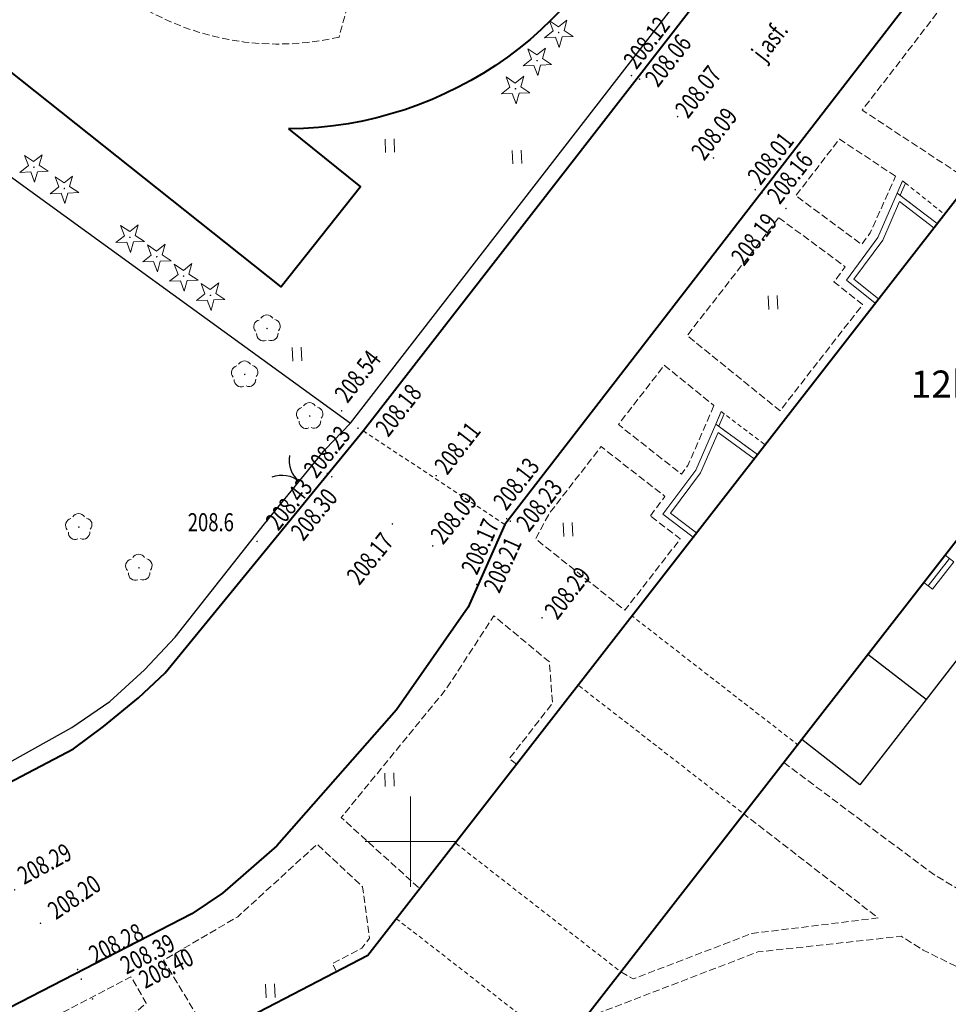
# Model space of a CAD drawing. Units: metres. Extents: x 7569600 to 7573200, y 5542500 to 5547250.
# Drawn here: x 7571028 to 7571080, y 5545041 to 5545096 of the extents above; entities that cross this region are included whole.
import ezdxf
from ezdxf.enums import TextEntityAlignment as Align

# ---------------------------------------------------------------- set-up
doc = ezdxf.new("R2010")
doc.units = ezdxf.units.M
doc.header["$MEASUREMENT"] = 0
doc.linetypes.add('DGN Style 2', pattern=[0.39789, 0.238734, -0.159156])
doc.linetypes.add('DGN Style 3', pattern=[0.557046, 0.39789, -0.159156])
for name, color, linetype, lineweight in [('Budynki', 7, 'Continuous', 0), ('Drogi', 7, 'Continuous', 0), ('Izolinie', 7, 'Continuous', 0), ('ramka', 7, 'Continuous', 0), ('Zieleń', 7, 'Continuous', 0)]:
    doc.layers.add(name, color=color, linetype=linetype, lineweight=lineweight)
doc.styles.add('Style-ITALICS', font='ITALICS.shx')

# ---------------------------------------------------------------- blocks, each defined once
blk = doc.blocks.new('*U1029')
at = {"layer": 'Budynki', "color": 1, "linetype": 'DGN Style 2', "lineweight": 0, "flags": 128}
blk.add_lwpolyline([(-0.307, 7.498), (2.672, 11.327), (11.844, 4.192), (8.865, 0.363)], close=True, dxfattribs=at)
blk = doc.blocks.new('*U1073')
at = {"layer": 'Budynki', "color": 1, "linetype": 'Continuous', "lineweight": 40, "flags": 128}
blk.add_lwpolyline([(5.454, 0.223), (4.901, 1.288), (3.837, 0.735), (-0.361, 8.812), (1.147, 9.595), (0.572, 10.705), (49.207, 35.973), (110.801, 115.147), (119.973, 108.012), (56.92, 26.962)], close=True, dxfattribs=at)
blk = doc.blocks.new('*U1083')
at = {"layer": 'Budynki', "color": 1, "linetype": 'DGN Style 2', "lineweight": 0, "flags": 128}
blk.add_lwpolyline([(2.234, 0.091), (-0.073, 1.773), (0.232, 2.473), (2.65, 0.627)], close=True, dxfattribs=at)
blk = doc.blocks.new('*U1084')
at = {"layer": 'Budynki', "color": 1, "linetype": 'Continuous', "lineweight": 0, "flags": 128}
blk.add_lwpolyline([(0.159, 0.007), (0.463, 0.703), (0.3, 0.827), (-0.005, 0.127)], close=True, dxfattribs=at)
blk = doc.blocks.new('*U1085')
at = {"layer": 'Budynki', "color": 1, "linetype": 'Continuous', "lineweight": 0, "flags": 128}
for points in [[(1.537, 0.063), (-0.055, 1.335), (1.691, 3.694), (2.758, 6.159), (4.969, 4.474)], [(1.722, 0.3), (0.358, 1.389), (1.952, 3.544), (2.881, 5.688), (4.785, 4.237)]]:
    blk.add_lwpolyline(points, dxfattribs=at)
blk = doc.blocks.new('*U1086')
at = {"layer": 'Budynki', "color": 1, "linetype": 'Continuous', "lineweight": 0, "flags": 128}
blk.add_lwpolyline([(0.151, 0.006), (0.444, 0.681), (0.289, 0.804), (-0.005, 0.126)], close=True, dxfattribs=at)
blk = doc.blocks.new('*U1087')
at = {"layer": 'Budynki', "color": 1, "linetype": 'DGN Style 2', "lineweight": 0, "flags": 128}
blk.add_lwpolyline([(-0.072, 1.772), (2.139, 0.087), (2.539, 0.601), (0.222, 2.45)], close=True, dxfattribs=at)
blk = doc.blocks.new('*U1915')
at = {"layer": 'Budynki', "color": 1, "linetype": 'Continuous', "lineweight": 40, "flags": 128}
blk.add_lwpolyline([(-0.428, 10.453), (1.081, 11.237), (49.716, 36.505), (111.31, 115.679), (114.74, 120.089), (123.912, 112.953), (120.482, 108.544), (57.429, 27.494), (5.963, 0.755), (4.9, 0.2), (4.899, 0.202), (4.899, 0.202), (4.346, 1.267), (0.148, 9.344)], close=True, dxfattribs=at)
at = {"layer": 'Budynki', "color": 7, "linetype": 'Continuous', "lineweight": 30, "style": 'Style-ITALICS'}
blk.add_text('12k', height=1.5, dxfattribs=at).set_placement((81.469, 68.125), align=Align.MIDDLE_CENTER)
blk = doc.blocks.new('*U2195')
at = {"layer": 'Budynki', "color": 1, "linetype": 'Continuous', "lineweight": 0, "flags": 128}
blk.add_lwpolyline([(1.391, 1.702), (0.222, 0.203), (0.46, 0.019), (1.629, 1.517), (1.153, 1.887), (-0.015, 0.389), (0.222, 0.203)], dxfattribs=at)
blk = doc.blocks.new('*U2364')
at = {"layer": 'Budynki', "color": 1, "linetype": 'DGN Style 2', "lineweight": 0, "flags": 128}
blk.add_lwpolyline([(-0.307, 7.493), (8.868, 0.363), (12.126, 4.551), (2.955, 11.687)], close=True, dxfattribs=at)
blk = doc.blocks.new('*U2374')
at = {"layer": 'Budynki', "color": 1, "linetype": 'Continuous', "lineweight": 0, "flags": 128}
for points in [[(1.613, 0.066), (-0.055, 1.341), (1.764, 3.785), (2.87, 6.328), (5.177, 4.646)], [(1.798, 0.303), (0.363, 1.399), (2.026, 3.634), (2.996, 5.865), (4.992, 4.41)]]:
    blk.add_lwpolyline(points, dxfattribs=at)
blk = doc.blocks.new('*U5410')
at = {"layer": 'Drogi', "color": 7, "linetype": 'DGN Style 3', "lineweight": 0, "flags": 128}
for points in [[(36.41, 21.966), (33.1, 23.602), (31.888, 24.363), (23.947, 23.498), (14.362, 19.82)], [(-0.364, 8.882), (3.996, 0.164)]]:
    blk.add_lwpolyline(points, dxfattribs=at)
at = {"layer": 'Drogi', "color": 7, "linetype": 'DGN Style 3', "lineweight": 0}
for centre, radius, start, end in [((35.858, 21.294), 0.869, 317.6978, 50.6266), ((-23.896, 69.961), 78.074, 301.7513, 315.25294), ((-1.112, 32.861), 34.534, 281.217, 301.9989), ((5.43, 0.437), 1.46, 190.8146, 276.9129)]:
    blk.add_arc(centre, radius, start, end, dxfattribs=at)
at = {"layer": 'Drogi', "color": 7, "linetype": 'DGN Style 3', "lineweight": 0, "extrusion": (0, 0, -1)}
blk.add_arc((16.488, 61.674), 66.981, 217.70675, 224.17296, dxfattribs=at)
blk = doc.blocks.new('*U5411')
at = {"layer": 'Drogi', "color": 7, "linetype": 'DGN Style 3', "lineweight": 0, "flags": 128}
blk.add_lwpolyline([(-0.017, 0.414), (0.674, 0.028), (7.246, 2.548), (14.226, 3.405), (6.791, 9.165)], dxfattribs=at)
blk = doc.blocks.new('*U5412')
at = {"layer": 'Drogi', "color": 7, "linetype": 'DGN Style 3', "lineweight": 0, "flags": 128}
blk.add_lwpolyline([(-0.387, 9.457), (7.997, 3.209), (12.58, 0.515)], dxfattribs=at)
blk = doc.blocks.new('*U5425')
at = {"layer": 'Drogi', "color": 7, "linetype": 'DGN Style 3', "lineweight": 0, "flags": 128}
blk.add_lwpolyline([(5.334, 11.003), (-0.158, 3.872), (5.396, 0.221), (9.819, 5.905), (8.236, 7.146), (9.038, 8.21), (5.334, 11.003)], dxfattribs=at)
blk = doc.blocks.new('*U5426')
at = {"layer": 'Drogi', "color": 7, "linetype": 'DGN Style 3', "lineweight": 0, "flags": 128}
blk.add_lwpolyline([(5.41, 3.919), (2.297, 5.974), (-0.117, 2.843), (3.531, 0.144), (3.999, 0.778), (5.41, 3.919)], dxfattribs=at)
blk = doc.blocks.new('*U5427')
at = {"layer": 'Drogi', "color": 7, "linetype": 'DGN Style 3', "lineweight": 0, "flags": 128}
blk.add_lwpolyline([(4.889, 10.887), (8.561, 8.17), (7.944, 7.337), (9.527, 6.073), (4.959, 0.203), (-0.179, 4.364), (4.889, 10.887)], dxfattribs=at)
blk = doc.blocks.new('*U5522')
at = {"layer": 'Drogi', "color": 7, "linetype": 'DGN Style 3', "lineweight": 0, "flags": 128}
blk.add_lwpolyline([(5.174, 3.935), (3.731, 0.617), (3.375, 0.138), (-0.118, 2.885), (2.42, 6.171), (5.174, 3.935)], dxfattribs=at)
blk = doc.blocks.new('*U5523')
at = {"layer": 'Drogi', "color": 7, "linetype": 'DGN Style 3', "lineweight": 0, "flags": 128}
blk.add_lwpolyline([(6.174, 5.41), (6.982, 6.495), (3.444, 9.251), (0.574, 5.541), (-0.17, 4.14), (4.765, 0.195), (7.834, 4.141), (6.174, 5.41)], dxfattribs=at)
blk = doc.blocks.new('*U5524')
at = {"layer": 'Drogi', "color": 7, "linetype": 'DGN Style 3', "lineweight": 0, "flags": 128}
blk.add_lwpolyline([(9.532, 7.055), (9.137, 7.362), (11.524, 10.431), (11.359, 12.714), (8.282, 15.271), (5.636, 11.209), (-0.168, 4.106), (4.176, 0.171)], dxfattribs=at)
blk = doc.blocks.new('*U5525')
at = {"layer": 'Drogi', "color": 7, "linetype": 'DGN Style 3', "lineweight": 0, "flags": 128}
blk.add_lwpolyline([(9.392, 3.731), (9.162, 4.175), (10.802, 5.027), (11.227, 5.572), (10.844, 8.425), (8.325, 10.784), (3.926, 6.761), (-0.179, 4.361), (2.4, 0.098)], dxfattribs=at)
blk = doc.blocks.new('*U5526')
at = {"layer": 'Drogi', "color": 7, "linetype": 'DGN Style 3', "lineweight": 0, "flags": 128}
blk.add_lwpolyline([(1.262, 0.051), (2.207, 0.541), (4.801, 2.766), (3.951, 4.219), (-0.087, 2.123), (1.262, 0.051)], dxfattribs=at)
blk = doc.blocks.new('*U5563')
at = {"layer": 'Drogi', "color": 7, "linetype": 'Continuous', "lineweight": 40, "flags": 128}
blk.add_lwpolyline([(41.827, -60.016), (45.811, -63.226), (41.414, -68.76), (15.646, -48.258), (-13.4, -25.208), (-8.913, -19.67), (-8.59, -19.967)], dxfattribs=at)
at = {"layer": 'Drogi', "color": 7, "linetype": 'Continuous', "lineweight": 40, "extrusion": (0, 0, -1)}
blk.add_arc((-41.696, -39.156), 20.862, 127.3998, 269.6394, dxfattribs=at)
blk = doc.blocks.new('*U5581')
at = {"layer": 'Drogi', "color": 7, "linetype": 'DGN Style 3', "lineweight": 0, "flags": 128}
blk.add_lwpolyline([(54.714, 13.418), (47.018, 9.991), (43.719, 5.522), (41.687, -2.047)], dxfattribs=at)
at = {"layer": 'Drogi', "color": 7, "linetype": 'DGN Style 3', "lineweight": 0, "extrusion": (0, 0, -1)}
blk.add_arc((-38.298, 12.504), 14.941, 256.8895, 310.6512, dxfattribs=at)
blk = doc.blocks.new('WYSTER_487')
at = {"layer": 'Drogi', "linetype": 'Continuous', "lineweight": 0}
h = blk.add_hatch(color=7, dxfattribs=at)
edge = h.paths.add_edge_path()
edge.add_arc((0, 0), 0.045, 0, 360)
blk = doc.blocks.new('*U7011')
at = {"layer": 'Drogi', "color": 7, "linetype": 'Continuous', "lineweight": 0}
blk.add_blockref('WYSTER_487', (0.043, 0.047), dxfattribs=at)
at = {"layer": 'Drogi', "color": 7, "linetype": 'Continuous', "lineweight": 0, "style": 'Style-ITALICS', "width": 0.749999}
blk.add_text('208.54', height=1, rotation=52.2425, dxfattribs=at).set_placement((0.928, 1.962), align=Align.MIDDLE_CENTER)
blk = doc.blocks.new('WYSTER_488')
at = {"layer": 'Drogi', "linetype": 'Continuous', "lineweight": 0}
h = blk.add_hatch(color=7, dxfattribs=at)
edge = h.paths.add_edge_path()
edge.add_arc((0, 0), 0.045, 0, 360)
blk = doc.blocks.new('*U7013')
at = {"layer": 'Drogi', "color": 7, "linetype": 'Continuous', "lineweight": 0}
blk.add_blockref('WYSTER_488', (0.043, 0.047), dxfattribs=at)
at = {"layer": 'Drogi', "color": 7, "linetype": 'Continuous', "lineweight": 0, "style": 'Style-ITALICS', "width": 0.749999}
blk.add_text('208.23', height=1, rotation=51.0715, dxfattribs=at).set_placement((-1.671, -1.257), align=Align.MIDDLE_CENTER)
blk = doc.blocks.new('WYSTER_489')
at = {"layer": 'Drogi', "linetype": 'Continuous', "lineweight": 0}
h = blk.add_hatch(color=7, dxfattribs=at)
edge = h.paths.add_edge_path()
edge.add_arc((0, 0), 0.045, 0, 360)
blk = doc.blocks.new('*U7015')
at = {"layer": 'Drogi', "color": 7, "linetype": 'Continuous', "lineweight": 0}
blk.add_blockref('WYSTER_489', (0.044, 0.046), dxfattribs=at)
at = {"layer": 'Drogi', "color": 7, "linetype": 'Continuous', "lineweight": 0, "style": 'Style-ITALICS', "width": 0.749999}
blk.add_text('208.18', height=1, rotation=52.1704, dxfattribs=at).set_placement((1.854, 1.295), align=Align.MIDDLE_CENTER)
blk = doc.blocks.new('WYSTER_490')
at = {"layer": 'Drogi', "linetype": 'Continuous', "lineweight": 0}
h = blk.add_hatch(color=7, dxfattribs=at)
edge = h.paths.add_edge_path()
edge.add_arc((0, 0), 0.045, 0, 360)
blk = doc.blocks.new('*U7017')
at = {"layer": 'Drogi', "color": 7, "linetype": 'Continuous', "lineweight": 0}
blk.add_blockref('WYSTER_490', (0.043, 0.047), dxfattribs=at)
at = {"layer": 'Drogi', "color": 7, "linetype": 'Continuous', "lineweight": 0, "style": 'Style-ITALICS', "width": 0.749999}
blk.add_text('208.13', height=1, rotation=52.2725, dxfattribs=at).set_placement((0.573, 1.977), align=Align.MIDDLE_CENTER)
blk = doc.blocks.new('WYSTER_491')
at = {"layer": 'Drogi', "linetype": 'Continuous', "lineweight": 0}
h = blk.add_hatch(color=7, dxfattribs=at)
edge = h.paths.add_edge_path()
edge.add_arc((0, 0), 0.045, 0, 360)
blk = doc.blocks.new('*U7019')
at = {"layer": 'Drogi', "color": 7, "linetype": 'Continuous', "lineweight": 0}
blk.add_blockref('WYSTER_491', (0.043, 0.047), dxfattribs=at)
at = {"layer": 'Drogi', "color": 7, "linetype": 'Continuous', "lineweight": 0, "style": 'Style-ITALICS', "width": 0.749999}
blk.add_text('208.23', height=1, rotation=52.2725, dxfattribs=at).set_placement((1.642, 0.935), align=Align.MIDDLE_CENTER)
blk = doc.blocks.new('WYSTER_492')
at = {"layer": 'Drogi', "linetype": 'Continuous', "lineweight": 0}
h = blk.add_hatch(color=7, dxfattribs=at)
edge = h.paths.add_edge_path()
edge.add_arc((0, 0), 0.045, 0, 360)
blk = doc.blocks.new('*U7021')
at = {"layer": 'Drogi', "color": 7, "linetype": 'Continuous', "lineweight": 0}
blk.add_blockref('WYSTER_492', (0.043, 0.047), dxfattribs=at)
at = {"layer": 'Drogi', "color": 7, "linetype": 'Continuous', "lineweight": 0, "style": 'Style-ITALICS', "width": 0.749999}
blk.add_text('208.11', height=1, rotation=52.1704, dxfattribs=at).set_placement((1.214, 1.575), align=Align.MIDDLE_CENTER)
blk = doc.blocks.new('*U7737')
at = {"layer": 'Drogi', "color": 7, "linetype": 'Continuous', "lineweight": 0, "style": 'Style-ITALICS', "width": 0.749999}
blk.add_text('j.asf.', height=1, rotation=52.1704, dxfattribs=at).set_placement((1.514, 1.676), align=Align.MIDDLE_CENTER)
blk = doc.blocks.new('WYSTER_2888')
at = {"layer": 'Drogi', "linetype": 'Continuous', "lineweight": 0}
h = blk.add_hatch(color=7, dxfattribs=at)
edge = h.paths.add_edge_path()
edge.add_arc((0, 0), 0.045, 0, 360)
blk = doc.blocks.new('*U12686')
at = {"layer": 'Drogi', "color": 7, "linetype": 'Continuous', "lineweight": 0}
blk.add_blockref('WYSTER_2888', (0.045, 0.045), dxfattribs=at)
at = {"layer": 'Drogi', "color": 7, "linetype": 'Continuous', "lineweight": 0, "style": 'Style-ITALICS', "width": 0.749999}
blk.add_text('208.29', height=1, rotation=28.3522, dxfattribs=at).set_placement((1.698, 1.49), align=Align.MIDDLE_CENTER)
blk = doc.blocks.new('WYSTER_2889')
at = {"layer": 'Drogi', "linetype": 'Continuous', "lineweight": 0}
h = blk.add_hatch(color=7, dxfattribs=at)
edge = h.paths.add_edge_path()
edge.add_arc((0, 0), 0.045, 0, 360)
blk = doc.blocks.new('*U12688')
at = {"layer": 'Drogi', "color": 7, "linetype": 'Continuous', "lineweight": 0}
blk.add_blockref('WYSTER_2889', (0.045, 0.045), dxfattribs=at)
at = {"layer": 'Drogi', "color": 7, "linetype": 'Continuous', "lineweight": 0, "style": 'Style-ITALICS', "width": 0.749999}
blk.add_text('208.20', height=1, rotation=33.9715, dxfattribs=at).set_placement((1.914, 1.495), align=Align.MIDDLE_CENTER)
blk = doc.blocks.new('WYSTER_2890')
at = {"layer": 'Drogi', "linetype": 'Continuous', "lineweight": 0}
h = blk.add_hatch(color=7, dxfattribs=at)
edge = h.paths.add_edge_path()
edge.add_arc((0, 0), 0.045, 0, 360)
blk = doc.blocks.new('*U12690')
at = {"layer": 'Drogi', "color": 7, "linetype": 'Continuous', "lineweight": 0}
blk.add_blockref('WYSTER_2890', (0.045, 0.045), dxfattribs=at)
at = {"layer": 'Drogi', "color": 7, "linetype": 'Continuous', "lineweight": 0, "style": 'Style-ITALICS', "width": 0.749999}
blk.add_text('208.28', height=1, rotation=26.924, dxfattribs=at).set_placement((2.181, 1.497), align=Align.MIDDLE_CENTER)
blk = doc.blocks.new('WYSTER_2891')
at = {"layer": 'Drogi', "linetype": 'Continuous', "lineweight": 0}
h = blk.add_hatch(color=7, dxfattribs=at)
edge = h.paths.add_edge_path()
edge.add_arc((0, 0), 0.045, 0, 360)
blk = doc.blocks.new('*U12692')
at = {"layer": 'Drogi', "color": 7, "linetype": 'Continuous', "lineweight": 0}
blk.add_blockref('WYSTER_2891', (0.045, 0.045), dxfattribs=at)
at = {"layer": 'Drogi', "color": 7, "linetype": 'Continuous', "lineweight": 0, "style": 'Style-ITALICS', "width": 0.749999}
blk.add_text('208.39', height=1, rotation=26.924, dxfattribs=at).set_placement((3.713, 1.441), align=Align.MIDDLE_CENTER)
blk = doc.blocks.new('WYSTER_2892')
at = {"layer": 'Drogi', "linetype": 'Continuous', "lineweight": 0}
h = blk.add_hatch(color=7, dxfattribs=at)
edge = h.paths.add_edge_path()
edge.add_arc((0, 0), 0.045, 0, 360)
blk = doc.blocks.new('*U12694')
at = {"layer": 'Drogi', "color": 7, "linetype": 'Continuous', "lineweight": 0}
blk.add_blockref('WYSTER_2892', (0.045, 0.045), dxfattribs=at)
at = {"layer": 'Drogi', "color": 7, "linetype": 'Continuous', "lineweight": 0, "style": 'Style-ITALICS', "width": 0.749999}
blk.add_text('208.40', height=1, rotation=26.924, dxfattribs=at).set_placement((4.12, 1.745), align=Align.MIDDLE_CENTER)
blk = doc.blocks.new('WYSTER_2893')
at = {"layer": 'Drogi', "linetype": 'Continuous', "lineweight": 0}
h = blk.add_hatch(color=7, dxfattribs=at)
edge = h.paths.add_edge_path()
edge.add_arc((0, 0), 0.045, 0, 360)
blk = doc.blocks.new('*U12696')
at = {"layer": 'Drogi', "color": 7, "linetype": 'Continuous', "lineweight": 0}
blk.add_blockref('WYSTER_2893', (0.045, 0.045), dxfattribs=at)
at = {"layer": 'Drogi', "color": 7, "linetype": 'Continuous', "lineweight": 0, "style": 'Style-ITALICS', "width": 0.749999}
blk.add_text('208.43', height=1, rotation=51.066, dxfattribs=at).set_placement((-2.083, -1.656), align=Align.MIDDLE_CENTER)
blk = doc.blocks.new('WYSTER_2894')
at = {"layer": 'Drogi', "linetype": 'Continuous', "lineweight": 0}
h = blk.add_hatch(color=7, dxfattribs=at)
edge = h.paths.add_edge_path()
edge.add_arc((0, 0), 0.045, 0, 360)
blk = doc.blocks.new('*U12698')
at = {"layer": 'Drogi', "color": 7, "linetype": 'Continuous', "lineweight": 0}
blk.add_blockref('WYSTER_2894', (0.045, 0.045), dxfattribs=at)
at = {"layer": 'Drogi', "color": 7, "linetype": 'Continuous', "lineweight": 0, "style": 'Style-ITALICS', "width": 0.749999}
blk.add_text('208.30', height=1, rotation=51.066, dxfattribs=at).set_placement((-0.935, -2.035), align=Align.MIDDLE_CENTER)
blk = doc.blocks.new('WYSTER_2895')
at = {"layer": 'Drogi', "linetype": 'Continuous', "lineweight": 0}
h = blk.add_hatch(color=7, dxfattribs=at)
edge = h.paths.add_edge_path()
edge.add_arc((0, 0), 0.045, 0, 360)
blk = doc.blocks.new('*U12700')
at = {"layer": 'Drogi', "color": 7, "linetype": 'Continuous', "lineweight": 0}
blk.add_blockref('WYSTER_2895', (0.045, 0.045), dxfattribs=at)
at = {"layer": 'Drogi', "color": 7, "linetype": 'Continuous', "lineweight": 0, "style": 'Style-ITALICS', "width": 0.749999}
blk.add_text('208.17', height=1, rotation=51.066, dxfattribs=at).set_placement((-1.196, -1.875), align=Align.MIDDLE_CENTER)
blk = doc.blocks.new('WYSTER_2896')
at = {"layer": 'Drogi', "linetype": 'Continuous', "lineweight": 0}
h = blk.add_hatch(color=7, dxfattribs=at)
edge = h.paths.add_edge_path()
edge.add_arc((0, 0), 0.045, 0, 360)
blk = doc.blocks.new('*U12702')
at = {"layer": 'Drogi', "color": 7, "linetype": 'Continuous', "lineweight": 0}
blk.add_blockref('WYSTER_2896', (0.045, 0.045), dxfattribs=at)
at = {"layer": 'Drogi', "color": 7, "linetype": 'Continuous', "lineweight": 0, "style": 'Style-ITALICS', "width": 0.749999}
blk.add_text('208.09', height=1, rotation=51.066, dxfattribs=at).set_placement((1.209, 1.597), align=Align.MIDDLE_CENTER)
blk = doc.blocks.new('WYSTER_2897')
at = {"layer": 'Drogi', "linetype": 'Continuous', "lineweight": 0}
h = blk.add_hatch(color=7, dxfattribs=at)
edge = h.paths.add_edge_path()
edge.add_arc((0, 0), 0.045, 0, 360)
blk = doc.blocks.new('*U12704')
at = {"layer": 'Drogi', "color": 7, "linetype": 'Continuous', "lineweight": 0}
blk.add_blockref('WYSTER_2897', (0.045, 0.045), dxfattribs=at)
at = {"layer": 'Drogi', "color": 7, "linetype": 'Continuous', "lineweight": 0, "style": 'Style-ITALICS', "width": 0.749999}
blk.add_text('208.17', height=1, rotation=66.0294, dxfattribs=at).set_placement((0.23, 2.143), align=Align.MIDDLE_CENTER)
blk = doc.blocks.new('WYSTER_2898')
at = {"layer": 'Drogi', "linetype": 'Continuous', "lineweight": 0}
h = blk.add_hatch(color=7, dxfattribs=at)
edge = h.paths.add_edge_path()
edge.add_arc((0, 0), 0.045, 0, 360)
blk = doc.blocks.new('*U12706')
at = {"layer": 'Drogi', "color": 7, "linetype": 'Continuous', "lineweight": 0}
blk.add_blockref('WYSTER_2898', (0.045, 0.045), dxfattribs=at)
at = {"layer": 'Drogi', "color": 7, "linetype": 'Continuous', "lineweight": 0, "style": 'Style-ITALICS', "width": 0.749999}
blk.add_text('208.21', height=1, rotation=66.0294, dxfattribs=at).set_placement((1.429, 1.189), align=Align.MIDDLE_CENTER)
blk = doc.blocks.new('WYSTER_2899')
at = {"layer": 'Drogi', "linetype": 'Continuous', "lineweight": 0}
h = blk.add_hatch(color=7, dxfattribs=at)
edge = h.paths.add_edge_path()
edge.add_arc((0, 0), 0.045, 0, 360)
blk = doc.blocks.new('*U12708')
at = {"layer": 'Drogi', "color": 7, "linetype": 'Continuous', "lineweight": 0}
blk.add_blockref('WYSTER_2899', (0.045, 0.045), dxfattribs=at)
at = {"layer": 'Drogi', "color": 7, "linetype": 'Continuous', "lineweight": 0, "style": 'Style-ITALICS', "width": 0.749999}
blk.add_text('208.29', height=1, rotation=52.1167, dxfattribs=at).set_placement((1.453, 1.422), align=Align.MIDDLE_CENTER)
blk = doc.blocks.new('WYSTER_2900')
at = {"layer": 'Drogi', "linetype": 'Continuous', "lineweight": 0}
h = blk.add_hatch(color=7, dxfattribs=at)
edge = h.paths.add_edge_path()
edge.add_arc((0, 0), 0.045, 0, 360)
blk = doc.blocks.new('*U12710')
at = {"layer": 'Drogi', "color": 7, "linetype": 'Continuous', "lineweight": 0}
blk.add_blockref('WYSTER_2900', (0.045, 0.045), dxfattribs=at)
at = {"layer": 'Drogi', "color": 7, "linetype": 'Continuous', "lineweight": 0, "style": 'Style-ITALICS', "width": 0.749999}
blk.add_text('208.12', height=1, rotation=52.1699, dxfattribs=at).set_placement((0.882, 1.871), align=Align.MIDDLE_CENTER)
blk = doc.blocks.new('WYSTER_2901')
at = {"layer": 'Drogi', "linetype": 'Continuous', "lineweight": 0}
h = blk.add_hatch(color=7, dxfattribs=at)
edge = h.paths.add_edge_path()
edge.add_arc((0, 0), 0.045, 0, 360)
blk = doc.blocks.new('*U12712')
at = {"layer": 'Drogi', "color": 7, "linetype": 'Continuous', "lineweight": 0}
blk.add_blockref('WYSTER_2901', (0.045, 0.045), dxfattribs=at)
at = {"layer": 'Drogi', "color": 7, "linetype": 'Continuous', "lineweight": 0, "style": 'Style-ITALICS', "width": 0.749999}
blk.add_text('208.06', height=1, rotation=52.1699, dxfattribs=at).set_placement((1.621, 1.082), align=Align.MIDDLE_CENTER)
blk = doc.blocks.new('WYSTER_2902')
at = {"layer": 'Drogi', "linetype": 'Continuous', "lineweight": 0}
h = blk.add_hatch(color=7, dxfattribs=at)
edge = h.paths.add_edge_path()
edge.add_arc((0, 0), 0.045, 0, 360)
blk = doc.blocks.new('*U12714')
at = {"layer": 'Drogi', "color": 7, "linetype": 'Continuous', "lineweight": 0}
blk.add_blockref('WYSTER_2902', (0.045, 0.045), dxfattribs=at)
at = {"layer": 'Drogi', "color": 7, "linetype": 'Continuous', "lineweight": 0, "style": 'Style-ITALICS', "width": 0.749999}
blk.add_text('208.07', height=1, rotation=52.1699, dxfattribs=at).set_placement((1.182, 1.421), align=Align.MIDDLE_CENTER)
blk = doc.blocks.new('WYSTER_2903')
at = {"layer": 'Drogi', "linetype": 'Continuous', "lineweight": 0}
h = blk.add_hatch(color=7, dxfattribs=at)
edge = h.paths.add_edge_path()
edge.add_arc((0, 0), 0.045, 0, 360)
blk = doc.blocks.new('*U12716')
at = {"layer": 'Drogi', "color": 7, "linetype": 'Continuous', "lineweight": 0}
blk.add_blockref('WYSTER_2903', (0.045, 0.045), dxfattribs=at)
at = {"layer": 'Drogi', "color": 7, "linetype": 'Continuous', "lineweight": 0, "style": 'Style-ITALICS', "width": 0.749999}
blk.add_text('208.01', height=1, rotation=52.3228, dxfattribs=at).set_placement((0.897, 1.785), align=Align.MIDDLE_CENTER)
blk = doc.blocks.new('WYSTER_2904')
at = {"layer": 'Drogi', "linetype": 'Continuous', "lineweight": 0}
h = blk.add_hatch(color=7, dxfattribs=at)
edge = h.paths.add_edge_path()
edge.add_arc((0, 0), 0.045, 0, 360)
blk = doc.blocks.new('*U12718')
at = {"layer": 'Drogi', "color": 7, "linetype": 'Continuous', "lineweight": 0}
blk.add_blockref('WYSTER_2904', (0.045, 0.045), dxfattribs=at)
at = {"layer": 'Drogi', "color": 7, "linetype": 'Continuous', "lineweight": 0, "style": 'Style-ITALICS', "width": 0.749999}
blk.add_text('208.16', height=1, rotation=52.3228, dxfattribs=at).set_placement((1.593, 0.892), align=Align.MIDDLE_CENTER)
blk = doc.blocks.new('WYSTER_2905')
at = {"layer": 'Drogi', "linetype": 'Continuous', "lineweight": 0}
h = blk.add_hatch(color=7, dxfattribs=at)
edge = h.paths.add_edge_path()
edge.add_arc((0, 0), 0.045, 0, 360)
blk = doc.blocks.new('*U12720')
at = {"layer": 'Drogi', "color": 7, "linetype": 'Continuous', "lineweight": 0}
blk.add_blockref('WYSTER_2905', (0.045, 0.045), dxfattribs=at)
at = {"layer": 'Drogi', "color": 7, "linetype": 'Continuous', "lineweight": 0, "style": 'Style-ITALICS', "width": 0.749999}
blk.add_text('208.19', height=1, rotation=52.3228, dxfattribs=at).set_placement((-1.72, -1.651), align=Align.MIDDLE_CENTER)
blk = doc.blocks.new('WYSTER_2906')
at = {"layer": 'Drogi', "linetype": 'Continuous', "lineweight": 0}
h = blk.add_hatch(color=7, dxfattribs=at)
edge = h.paths.add_edge_path()
edge.add_arc((0, 0), 0.045, 0, 360)
blk = doc.blocks.new('*U12722')
at = {"layer": 'Drogi', "color": 7, "linetype": 'Continuous', "lineweight": 0}
blk.add_blockref('WYSTER_2906', (0.045, 0.045), dxfattribs=at)
at = {"layer": 'Drogi', "color": 7, "linetype": 'Continuous', "lineweight": 0, "style": 'Style-ITALICS', "width": 0.749999}
blk.add_text('208.09', height=1, rotation=52.3228, dxfattribs=at).set_placement((0.085, 1.385), align=Align.MIDDLE_CENTER)
blk = doc.blocks.new('*U13803')
at = {"layer": 'Drogi', "color": 7, "linetype": 'DGN Style 2', "lineweight": 0, "flags": 128}
blk.add_lwpolyline([(0, 5.19), (7.848, 0)], dxfattribs=at)
blk = doc.blocks.new('*U13804')
at = {"layer": 'Drogi', "color": 7, "linetype": 'Continuous', "lineweight": 40, "flags": 128}
blk.add_lwpolyline([(62.679, 79.711), (88.518, 112.986), (86.533, 114.536), (115.423, 151.987)], dxfattribs=at)
blk = doc.blocks.new('*U13809')
at = {"layer": 'Drogi', "color": 7, "linetype": 'Continuous', "lineweight": 40, "flags": 128}
blk.add_lwpolyline([(-8.83, 29.243), (-37.68, -7.996), (-69.252, -48.879), (-71.287, -53.456)], dxfattribs=at)
at = {"layer": 'Drogi', "color": 7, "linetype": 'Continuous', "lineweight": 40, "extrusion": (0, 0, -1)}
blk.add_arc((96.871, -39.343), 29.221, 208.882, 208.8829, dxfattribs=at)
blk = doc.blocks.new('*U13810')
at = {"layer": 'Drogi', "color": 7, "linetype": 'Continuous', "lineweight": 40, "flags": 128}
blk.add_lwpolyline([(56.548, 38.292), (52.586, 32.621), (45.956, 25.081), (42.946, 22.461), (41.246, 21.321), (23.456, 12.161), (0, 0)], dxfattribs=at)
blk = doc.blocks.new('*U13811')
at = {"layer": 'Drogi', "color": 7, "linetype": 'Continuous', "lineweight": 40, "flags": 128}
blk.add_lwpolyline([(0, 0), (0.82, 1.87), (8.8, 6.14), (13.33, 10.1), (20.03, 17.57), (20.66, 18.09), (22.37, 19.36), (24.06, 20.58), (40.02, 28.96), (41.69, 30.19), (43.63, 31.78), (45.1, 33.17), (56.059, 46.558)], dxfattribs=at)
blk = doc.blocks.new('*U15859')
at = {"layer": 'Zieleń', "color": 7, "linetype": 'Continuous', "lineweight": 30, "flags": 128}
blk.add_lwpolyline([(-0.68, 16.625), (21.052, 0.861), (46.402, 33.594), (44.398, 35.133), (76.378, 76.61), (70.556, 81.389), (74.758, 86.746), (34.288, 119.087), (32.301, 116.501), (33.634, 115.475), (31.941, 113.466)], dxfattribs=at)
blk = doc.blocks.new('DRLIS1')
at = {"layer": 'Zieleń', "linetype": 'Continuous', "lineweight": 0}
h = blk.add_hatch(color=3, dxfattribs=at)
edge = h.paths.add_edge_path()
edge.add_arc((0, 0), 0.045, 0, 360)
at = {"layer": 'Zieleń', "color": 3, "linetype": 'Continuous', "lineweight": 0}
for centre, start, end in [((-0.015, 0.375), 30.1471, 149.8529), ((-0.361, 0.101), 102.0477, 221.9513), ((0.352, 0.13), 318.0487, 77.9523), ((-0.207, -0.312), 174.1984, 293.7229), ((0.232, -0.294), 246.2771, 5.6877)]:
    blk.add_arc(centre, 0.375, start, end, dxfattribs=at)
blk = doc.blocks.new('*U14977')
at = {"layer": 'Zieleń', "color": 3, "linetype": 'Continuous', "lineweight": 0}
blk.add_blockref('DRLIS1', (0.703, 0.707), dxfattribs=at)
blk = doc.blocks.new('*U16129')
at = {"layer": 'Zieleń', "color": 7, "linetype": 'Continuous', "lineweight": 30, "flags": 128}
blk.add_lwpolyline([(6.271, 8.106), (0, 0)], dxfattribs=at)
blk = doc.blocks.new('*U16130')
at = {"layer": 'Zieleń', "color": 7, "linetype": 'Continuous', "lineweight": 30, "flags": 128}
blk.add_lwpolyline([(3.108, 0.128), (-0.108, 2.629)], dxfattribs=at)
blk = doc.blocks.new('*U16131')
at = {"layer": 'Zieleń', "color": 7, "linetype": 'Continuous', "lineweight": 30, "flags": 128}
blk.add_lwpolyline([(6.777, 4.841), (3.111, 0.127), (-0.108, 2.631)], dxfattribs=at)
blk = doc.blocks.new('*U16140')
at = {"layer": 'Zieleń', "color": 3, "linetype": 'Continuous', "lineweight": 0, "flags": 128}
blk.add_lwpolyline([(0, 0), (39.511, 50.991)], dxfattribs=at)
blk = doc.blocks.new('DRIGL1_24')
at = {"layer": 'Zieleń', "linetype": 'Continuous', "lineweight": 0}
h = blk.add_hatch(color=3, dxfattribs=at)
edge = h.paths.add_edge_path()
edge.add_arc((0, 0), 0.0448, 182.3439, 542.3439)
at = {"layer": 'Zieleń', "color": 3, "linetype": 'Continuous', "lineweight": 0, "flags": 128}
blk.add_lwpolyline([(-0.514, 0.651), (-0.013, 0.317), (0.459, 0.691), (0.297, 0.111), (0.798, -0.223), (0.196, -0.248), (0.034, -0.828), (-0.175, -0.263), (-0.778, -0.288), (-0.305, 0.087)], close=True, dxfattribs=at)
blk = doc.blocks.new('*U16101')
at = {"layer": 'Zieleń', "color": 3, "linetype": 'Continuous', "lineweight": 0}
blk.add_blockref('DRIGL1_24', (0.754, 0.86), dxfattribs=at)
blk = doc.blocks.new('TRAWA1_5')
at = {"layer": 'Zieleń', "color": 3, "linetype": 'Continuous', "lineweight": 0}
for p, q in [((-0.265, 0.364), (-0.234, -0.385)), ((0.234, 0.384), (0.265, -0.365))]:
    blk.add_line(p, q, dxfattribs=at)
blk = doc.blocks.new('*U15181')
at = {"layer": 'Zieleń', "color": 3, "linetype": 'Continuous', "lineweight": 0}
blk.add_blockref('TRAWA1_5', (0.234, 0.385), dxfattribs=at)
blk = doc.blocks.new('*U16558')
at = {"layer": 'Zieleń', "color": 7, "linetype": 'Continuous', "lineweight": 30, "flags": 128}
blk.add_lwpolyline([(0, 0.702), (1.793, 0), (11.943, 10.92), (13.913, 12.35), (25.023, 18.18), (31.813, 21.96), (33.913, 23.39), (35.843, 25.15), (37.533, 26.96), (42.483, 33.24), (45.843, 37.34), (47.244, 38.802)], dxfattribs=at)
blk = doc.blocks.new('BRAMAD_205')
at = {"layer": 'Zieleń', "color": 7, "linetype": 'Continuous', "lineweight": 30, "extrusion": (0, 0, -1)}
blk.add_arc((1.5, 0.014), 1.5, 119.4438, 180.5345, dxfattribs=at)
at = {"layer": 'Zieleń', "color": 7, "linetype": 'Continuous', "lineweight": 30}
blk.add_arc((1.5, 0.014), 1.5, 119.4436, 180.5343, dxfattribs=at)
blk = doc.blocks.new('*U16559')
at = {"layer": 'Zieleń', "color": 7, "linetype": 'Continuous', "lineweight": 30, "xscale": 0.9999985318215623, "yscale": 0.9999985318215623, "zscale": 0.9999985318215623, "rotation": 50.66277997690274}
blk.add_blockref('BRAMAD_205', (1.505, 0.001), dxfattribs=at)
blk = doc.blocks.new('PUNWYS_694')
at = {"layer": 'Izolinie', "linetype": 'Continuous', "lineweight": 0}
h = blk.add_hatch(color=31, dxfattribs=at)
edge = h.paths.add_edge_path()
edge.add_arc((0, 0), 0.045, 0, 360)
blk = doc.blocks.new('*U18702')
at = {"layer": 'Izolinie', "color": 31, "linetype": 'Continuous', "lineweight": 0}
blk.add_blockref('PUNWYS_694', (0.045, 0.045), dxfattribs=at)
at = {"layer": 'Izolinie', "color": 31, "linetype": 'Continuous', "lineweight": 0, "style": 'Style-ITALICS', "width": 0.749999}
blk.add_text('208.6', height=1, dxfattribs=at).set_placement((-3.791, 1.109), align=Align.MIDDLE_LEFT)

msp = doc.modelspace()

# ---------------------------------------------------------------- linework, layer by layer
at = {"layer": 'ramka', "color": 132, "linetype": 'Continuous', "lineweight": 0}
for p, q in [((7571050, 5545050), (7571050, 5545052.5)), ((7571047.5, 5545050), (7571050, 5545050)), ((7571050, 5545050), (7571052.5, 5545050)), ((7571050, 5545047.5), (7571050, 5545050))]:
    msp.add_line(p, q, dxfattribs=at)

# ---------------------------------------------------------------- block references
at = {"layer": 'Budynki', "color": 1, "linetype": 'Continuous', "lineweight": 40}
for name, p in [('*U1915', (7570997.93, 5545007.204)), ('*U1073', (7570998.439, 5545007.736))]:
    msp.add_blockref(name, p, dxfattribs=at)
at = {"layer": 'Budynki', "color": 1, "linetype": 'Continuous', "lineweight": 0}
for name, p in [('*U1086', (7571076.956, 5545085.779)), ('*U1085', (7571074.193, 5545079.746)), ('*U1084', (7571066.91, 5545072.985)), ('*U2374', (7571064.035, 5545066.784)), ('*U2195', (7571078.445, 5545063.964))]:
    msp.add_blockref(name, p, dxfattribs=at)
at = {"layer": 'Budynki', "color": 1, "linetype": 'DGN Style 2', "lineweight": 0}
for name, p in [('*U1087', (7571077.023, 5545084.133)), ('*U1083', (7571066.978, 5545071.339)), ('*U1029', (7571059.593, 5545051.173)), ('*U2364', (7571049.53, 5545038.241))]:
    msp.add_blockref(name, p, dxfattribs=at)
at = {"layer": 'Drogi', "color": 7, "linetype": 'Continuous', "lineweight": 40}
for name, p in [('*U5563', (7571001.434, 5545149.481)), ('*U13809', (7571124.489, 5545116.427)), ('*U13804', (7570984.71, 5544993.027)), ('*U13811', (7570991.33, 5545026.18)), ('*U13810', (7570996.654, 5545024.679))]:
    msp.add_blockref(name, p, dxfattribs=at)
at = {"layer": 'Drogi', "color": 7, "linetype": 'DGN Style 3', "lineweight": 0}
for name, p in [('*U5581', (7571004.369, 5545096.59)), ('*U5412', (7571071.053, 5545044.917)), ('*U5425', (7571075.172, 5545086.622)), ('*U5426', (7571071.451, 5545082.917)), ('*U5427', (7571065.505, 5545073.654)), ('*U5522', (7571061.633, 5545070.204)), ('*U5523', (7571057.11, 5545062.617)), ('*U5524', (7571046.341, 5545047.228)), ('*U5411', (7571061.667, 5545042.371)), ('*U5525', (7571036.517, 5545039.075)), ('*U5410', (7571045.288, 5545020.394)), ('*U5526', (7571030.584, 5545038.292))]:
    msp.add_blockref(name, p, dxfattribs=at)
at = {"layer": 'Drogi', "color": 7, "linetype": 'Continuous', "lineweight": 0}
for name, p in [('*U12710', (7571062.195, 5545092.365)), ('*U7737', (7571068.376, 5545092.649)), ('*U12712', (7571062.645, 5545092.165)), ('*U12714', (7571064.745, 5545090.095)), ('*U12722', (7571066.735, 5545087.805)), ('*U12716', (7571069.045, 5545086.045)), ('*U12718', (7571069.415, 5545085.875)), ('*U12720', (7571070.745, 5545085.005)), ('*U7011', (7571046.154, 5545073.801)), ('*U7015', (7571047.487, 5545072.593)), ('*U7013', (7571047.06, 5545072.839)), ('*U7021', (7571051.39, 5545070.213)), ('*U7017', (7571055.291, 5545067.833)), ('*U12696', (7571045.365, 5545070.345)), ('*U12698', (7571045.605, 5545070.155)), ('*U7019', (7571055.489, 5545067.694)), ('*U12702', (7571051.195, 5545066.325)), ('*U12704', (7571053.635, 5545064.195)), ('*U12700', (7571048.965, 5545067.545)), ('*U12706', (7571053.675, 5545064.135)), ('*U12708', (7571057.245, 5545062.345)), ('*U12686', (7571028.055, 5545047.285)), ('*U12688', (7571029.485, 5545045.435)), ('*U12690', (7571031.535, 5545042.875)), ('*U12692', (7571031.741, 5545042.343)), ('*U12694', (7571032.365, 5545041.245))]:
    msp.add_blockref(name, p, dxfattribs=at)
at = {"layer": 'Drogi', "color": 7, "linetype": 'DGN Style 2', "lineweight": 0}
msp.add_blockref('*U13803', (7571047.389, 5545067.548), dxfattribs=at)
at = {"layer": 'Izolinie', "color": 31, "linetype": 'Continuous', "lineweight": 0}
msp.add_blockref('*U18702', (7571041.47, 5545066.574), dxfattribs=at)
at = {"layer": 'Zieleń', "color": 7, "linetype": 'Continuous', "lineweight": 30}
for name, p in [('*U15859', (7571025.639, 5545072.301)), ('*U16558', (7570999.447, 5545034.36)), ('*U16559', (7571042.345, 5545069.942)), ('*U16129', (7571078.547, 5545057.864)), ('*U16130', (7571075.439, 5545057.736)), ('*U16131', (7571071.77, 5545053.023))]:
    msp.add_blockref(name, p, dxfattribs=at)
at = {"layer": 'Zieleń', "color": 3, "linetype": 'Continuous', "lineweight": 0}
for name, p in [('*U16140', (7571078.547, 5545057.864)), ('*U16101', (7571057.457, 5545093.933)), ('*U16101', (7571056.261, 5545092.377)), ('*U16101', (7571055.066, 5545090.82)), ('*U15181', (7571048.629, 5545088.145)), ('*U16101', (7571028.409, 5545086.476)), ('*U15181', (7571055.67, 5545087.519)), ('*U16101', (7571030.092, 5545085.294)), ('*U16101', (7571033.726, 5545082.591)), ('*U16101', (7571035.211, 5545081.52)), ('*U16101', (7571036.696, 5545080.45)), ('*U16101', (7571038.181, 5545079.38)), ('*U15181', (7571069.839, 5545079.461)), ('*U14977', (7571041.369, 5545077.7)), ('*U15181', (7571043.488, 5545076.605)), ('*U14977', (7571040.132, 5545075.158)), ('*U14977', (7571043.729, 5545072.853)), ('*U14977', (7571030.95, 5545066.706)), ('*U15181', (7571058.496, 5545066.892)), ('*U14977', (7571034.275, 5545064.45)), ('*U15181', (7571048.61, 5545053.046)), ('*U15181', (7571042.019, 5545041.359))]:
    msp.add_blockref(name, p, dxfattribs=at)

doc.saveas('drawing.dxf')
